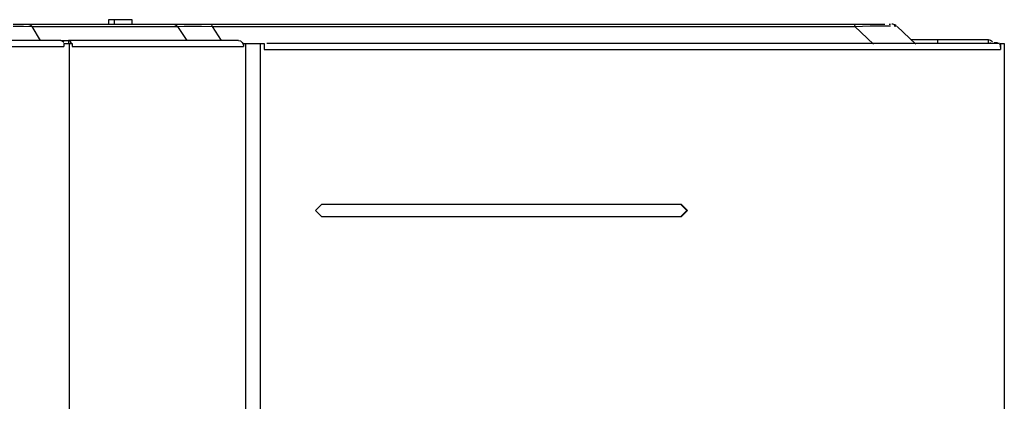
# Model space of a CAD drawing. Units: millimetres. Extents: x 10092 to 21884, y -892 to 1781.
# Drawn here: x 16721 to 16983, y -342 to -240 of the extents above; entities that cross this region are included whole.
import ezdxf

# ---------------------------------------------------------------- set-up
doc = ezdxf.new("R2010")
doc.units = ezdxf.units.MM
doc.layers.add('TFR-TRI', color=7, linetype='CONTINUOUS', true_color=0xffffff)

msp = doc.modelspace()

# ---------------------------------------------------------------- linework, layer by layer
at = {"layer": 'TFR-TRI', "color": 7, "linetype": 'Continuous'}
for p, q in [((16745.17, -240.15), (16744.76, -240.15)), ((16744.76, -240.15), (16744.76, -241.35)), ((16746.27, -240.15), (16745.17, -240.15)), ((16747.47, -240.15), (16746.27, -240.15)), ((16746.27, -240.15), (16746.27, -241.35)), ((16749.89, -240.15), (16747.47, -240.15)), ((16751.09, -240.15), (16749.89, -240.15)), ((16751.09, -241.35), (16751.09, -240.15)), ((16719.38, -241.35), (16723.28, -241.35)), ((16719.39, -241.83), (16722.17, -241.85)), ((16722.17, -241.85), (16724.47, -241.92)), ((16723.28, -241.35), (16723.61, -241.39)), ((16723.28, -241.35), (16761.97, -241.35)), ((16723.61, -241.39), (16723.92, -241.5)), ((16723.92, -241.5), (16724.21, -241.68)), ((16724.21, -241.68), (16724.47, -241.92)), ((16726.65, -245.68), (16724.47, -241.92)), ((16724.47, -241.92), (16763.16, -241.92)), ((16761.97, -241.35), (16762.3, -241.39)), ((16761.97, -241.35), (16763.94, -241.35)), ((16762.3, -241.39), (16762.62, -241.5)), ((16762.62, -241.5), (16762.91, -241.68)), ((16762.91, -241.68), (16763.16, -241.92)), ((16763.16, -241.92), (16764.9, -241.87)), ((16763.16, -241.92), (16765.59, -245.68)), ((16763.94, -241.35), (16766.26, -241.35)), ((16764.9, -241.87), (16767.02, -241.86)), ((16766.26, -241.35), (16768.95, -241.35)), ((16767.02, -241.86), (16769.5, -241.87)), ((16768.95, -241.35), (16772.04, -241.35)), ((16769.5, -241.87), (16772.32, -241.92)), ((16772.04, -241.35), (16772.12, -241.39)), ((16772.04, -241.35), (16943.13, -241.35)), ((16772.12, -241.39), (16772.19, -241.5)), ((16772.19, -241.5), (16772.26, -241.68)), ((16772.26, -241.68), (16772.32, -241.92)), ((16772.32, -241.92), (16774.75, -245.68)), ((16772.32, -241.92), (16943.4, -241.92)), ((16798.04, -241.35), (16800.38, -241.35)), ((16800.38, -241.35), (16804.12, -241.35)), ((16824.9, -241.35), (16825.13, -241.35)), ((16825.13, -241.35), (16826.24, -241.35)), ((16943.13, -241.35), (16943.28, -241.5)), ((16943.13, -241.35), (16947.34, -241.35)), ((16943.28, -241.5), (16943.4, -241.92)), ((16943.4, -241.92), (16947.44, -241.81)), ((16948.35, -246.68), (16943.4, -241.92)), ((16947.34, -241.35), (16951.33, -241.35)), ((16947.44, -241.81), (16949.69, -241.76)), ((16949.69, -241.76), (16951.55, -241.75)), ((16951.55, -241.75), (16952.86, -241.76)), ((16952.55, -241.35), (16952.88, -241.35)), ((16953.81, -241.8), (16954.22, -241.86)), ((16954.15, -241.71), (16953.82, -241.5)), ((16954.48, -241.92), (16954.15, -241.71)), ((16959.58, -246.68), (16954.63, -241.92)), ((16732.06, -245.68), (16545.48, -245.68)), ((16732.06, -245.68), (16734.15, -245.68)), ((16732.48, -245.82), (16732.06, -245.68)), ((16732.87, -246.18), (16732.48, -245.82)), ((16779.33, -245.68), (16734.15, -245.68)), ((16734.15, -245.68), (16734.47, -245.8)), ((16734.15, -245.68), (16734.15, -246.48)), ((16734.72, -246.18), (16734.45, -246.48)), ((16734.47, -245.8), (16734.72, -246.18)), ((16734.82, -246.33), (16734.72, -246.18)), ((16779.33, -245.68), (16779.87, -245.81)), ((16779.87, -245.81), (16780.32, -246.18)), ((16780.32, -246.18), (16780.6, -246.69)), ((16958.3, -245.45), (16977.12, -245.45)), ((16965.41, -245.46), (16978.88, -245.46)), ((16965.41, -245.46), (16965.41, -246.27)), ((16977.12, -245.45), (16977.12, -245.46)), ((16978.88, -245.46), (16979.51, -245.59)), ((16978.88, -245.46), (16978.88, -246.27)), ((16979.42, -246.26), (16979.42, -246.49)), ((16979.51, -245.59), (16980.05, -245.97)), ((16981.3, -246.27), (16980.49, -246.27)), ((16545.48, -247.29), (16732.87, -247.29)), ((16732.87, -246.48), (16734.32, -246.48)), ((16732.87, -246.48), (16732.87, -247.29)), ((16734.32, -246.48), (16735.09, -246.48)), ((16734.32, -246.48), (16734.32, -540.18)), ((16734.91, -246.48), (16734.82, -246.33)), ((16735.09, -246.48), (16735.09, -247.29)), ((16735.09, -247.29), (16780.69, -247.29)), ((16780.51, -246.48), (16780.69, -246.48)), ((16780.6, -246.69), (16780.69, -247.29)), ((16780.69, -246.48), (16780.69, -247.29)), ((16780.69, -246.48), (16781.23, -246.48)), ((16781.23, -246.48), (16781.23, -540.18)), ((16781.23, -246.48), (16782.92, -246.48)), ((16782.92, -246.48), (16785.19, -246.48)), ((16785.19, -540.18), (16785.19, -246.48)), ((16785.19, -246.48), (16786.18, -246.48)), ((16786.18, -246.48), (16786.18, -248.09)), ((16786.18, -248.09), (16982.17, -248.09)), ((16981.87, -246.48), (16786.94, -246.48)), ((16981.87, -246.48), (16982.08, -246.97)), ((16982.01, -246.48), (16982.17, -246.48)), ((16982.08, -246.97), (16982.17, -248.09)), ((16982.17, -246.48), (16983.15, -246.48)), ((16982.17, -246.48), (16982.17, -248.09)), ((16983.15, -246.48), (16983.15, -413.53)), ((16799.9, -290.94), (16801.48, -289.33)), ((16897.26, -289.33), (16801.48, -289.33)), ((16898.68, -290.94), (16897.1, -289.33)), ((16897.26, -289.33), (16898.83, -290.94)), ((16801.48, -292.55), (16799.9, -290.94)), ((16801.48, -292.55), (16897.26, -292.55)), ((16897.1, -292.55), (16898.68, -290.94)), ((16898.83, -290.94), (16897.26, -292.55))]:
    msp.add_line(p, q, dxfattribs=at)
msp.add_arc((16953.24, -243.37), 2.01, 58.3034, 90, dxfattribs=at)

doc.saveas('drawing.dxf')
